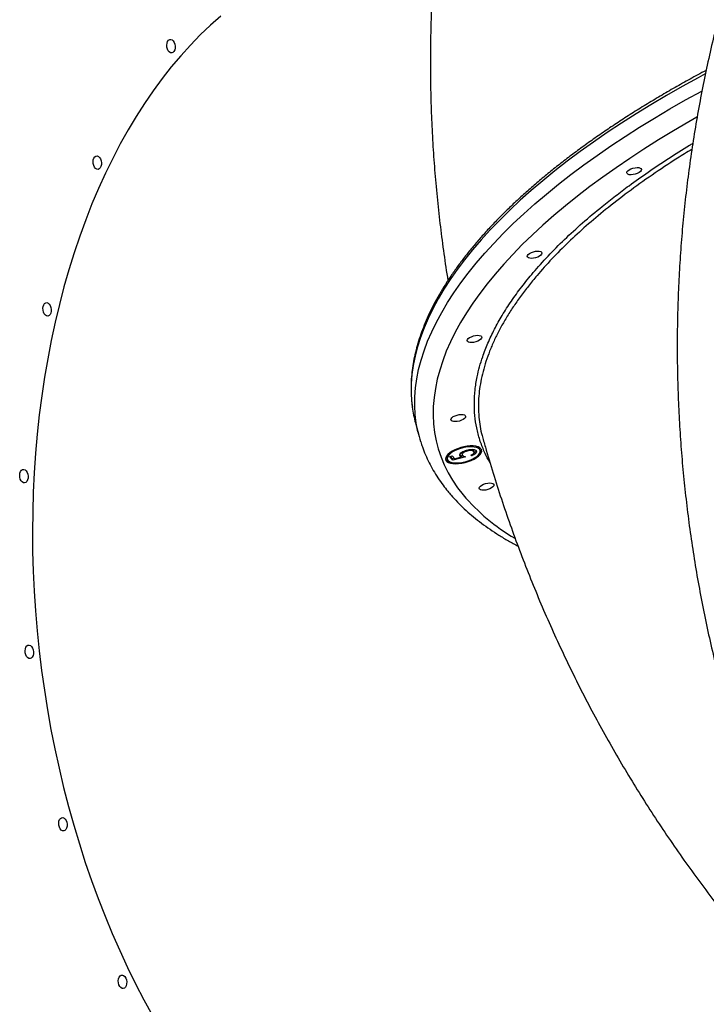
# Model space of a CAD drawing. Units: millimetres. Extents: x 2755 to 15620, y 9020 to 20761.
# Drawn here: x 6018 to 6424, y 14240 to 14822 of the extents above; entities that cross this region are included whole.
import ezdxf

# ---------------------------------------------------------------- set-up
doc = ezdxf.new("R2010")
doc.units = ezdxf.units.MM
doc.header["$LTSCALE"] = 100

msp = doc.modelspace()

# ---------------------------------------------------------------- linework, layer by layer
at = {"color": 7, "linetype": 'Continuous', "lineweight": 25}
for p, q in [((6252.37, 14583.99), (6254.49, 14576.09)), ((6282.08, 14567.72), (6282.22, 14567.18)), ((6286.6, 14567.99), (6285.93, 14568.38)), ((6286.7, 14567.74), (6286.6, 14567.99)), ((6286.6, 14567.99), (6286.84, 14567.11)), ((6286.97, 14566.87), (6286.73, 14567.75)), ((6290.27, 14568.61), (6289.9, 14569.31)), ((6290.5, 14567.74), (6290.27, 14568.61)), ((6270.95, 14563.42), (6271.19, 14562.55)), ((6272.67, 14564.14), (6274.1, 14564.65)), ((6274.43, 14562), (6272.67, 14564.14)), ((6274.19, 14562.88), (6273.05, 14564.27)), ((6274.1, 14564.65), (6275.55, 14562.87)), ((6275.31, 14563.17), (6274.19, 14562.88)), ((6274.19, 14562.88), (6274.43, 14562)), ((6281.83, 14563.94), (6274.43, 14562)), ((6275.55, 14562.87), (6279.45, 14563.89)), ((6278.44, 14565.29), (6278.68, 14564.41)), ((6279.21, 14564.77), (6279.45, 14563.89)), ((6280.58, 14564.55), (6279.36, 14564.23)), ((6279.75, 14566.05), (6279.99, 14565.18)), ((6285.66, 14564.61), (6285.28, 14565.07)), ((6285.51, 14565.2), (6285.66, 14564.61))]:
    msp.add_line(p, q, dxfattribs=at)
at = {"color": 7, "linetype": 'Continuous', "lineweight": 25, "flags": 128}
for points in [[(6137.24, 14824.47), (6131.13, 14819.08), (6125.16, 14813.38), (6119.31, 14807.36), (6113.6, 14801.05), (6108.03, 14794.44), (6102.61, 14787.54), (6097.34, 14780.35), (6092.22, 14772.89), (6087.27, 14765.15), (6082.49, 14757.16), (6077.87, 14748.9), (6073.43, 14740.4), (6069.16, 14731.66), (6065.08, 14722.68), (6061.18, 14713.48), (6057.48, 14704.06), (6053.97, 14694.43), (6050.65, 14684.61), (6047.53, 14674.59), (6044.61, 14664.4), (6041.9, 14654.03), (6039.4, 14643.5), (6037.1, 14632.82), (6035.02, 14621.99), (6033.15, 14611.03), (6031.49, 14599.95), (6030.05, 14588.75), (6028.83, 14577.46), (6027.83, 14566.07), (6027.05, 14554.6), (6026.49, 14543.05), (6026.15, 14531.45), (6026.03, 14519.79), (6026.13, 14508.1), (6026.46, 14496.37), (6027.01, 14484.63), (6027.77, 14472.88), (6028.76, 14461.14), (6029.96, 14449.4), (6031.39, 14437.69), (6033.03, 14426.02), (6034.88, 14414.39), (6036.95, 14402.82), (6039.23, 14391.32), (6041.72, 14379.89), (6044.42, 14368.55), (6047.32, 14357.31), (6050.43, 14346.18), (6053.73, 14335.17), (6057.23, 14324.28), (6060.93, 14313.53), (6064.81, 14302.94), (6068.88, 14292.5), (6073.13, 14282.22), (6077.56, 14272.13), (6082.16, 14262.22), (6086.94, 14252.51), (6091.88, 14243), (6096.98, 14233.7)], [(6108.35, 14802.75), (6107.61, 14802.85), (6106.89, 14803.29), (6106.27, 14804.03), (6105.79, 14805.02), (6105.5, 14806.16), (6105.42, 14807.34), (6105.56, 14808.48), (6105.91, 14809.46), (6106.44, 14810.19), (6107.1, 14810.62), (6107.83, 14810.7), (6108.56, 14810.43), (6109.24, 14809.83), (6109.8, 14808.95), (6110.19, 14807.88), (6110.38, 14806.7), (6110.34, 14805.53), (6110.09, 14804.46), (6109.65, 14803.6), (6109.05, 14803.01), (6108.35, 14802.75)], [(6064.75, 14733.9), (6064.01, 14733.99), (6063.29, 14734.43), (6062.67, 14735.18), (6062.19, 14736.16), (6061.9, 14737.3), (6061.82, 14738.49), (6061.96, 14739.62), (6062.31, 14740.6), (6062.84, 14741.33), (6063.5, 14741.76), (6064.23, 14741.84), (6064.96, 14741.57), (6065.64, 14740.97), (6066.2, 14740.1), (6066.59, 14739.02), (6066.78, 14737.85), (6066.74, 14736.67), (6066.49, 14735.61), (6066.05, 14734.74), (6065.45, 14734.15), (6064.75, 14733.9)], [(6377.38, 14731.35), (6377.18, 14731.85), (6377.35, 14732.43), (6377.85, 14733.04), (6378.65, 14733.64), (6379.69, 14734.17), (6380.88, 14734.59), (6382.13, 14734.87), (6383.33, 14734.98), (6384.38, 14734.92), (6385.21, 14734.69), (6385.74, 14734.31), (6385.93, 14733.81), (6385.77, 14733.23), (6385.26, 14732.62), (6384.46, 14732.02), (6383.42, 14731.49), (6382.23, 14731.07), (6380.99, 14730.79), (6379.79, 14730.67), (6378.73, 14730.73), (6377.91, 14730.96), (6377.38, 14731.35)], [(6318.52, 14681.93), (6318.33, 14682.43), (6318.5, 14683.01), (6319, 14683.63), (6319.8, 14684.22), (6320.84, 14684.75), (6322.03, 14685.18), (6323.28, 14685.46), (6324.47, 14685.57), (6325.53, 14685.51), (6326.36, 14685.28), (6326.89, 14684.9), (6327.08, 14684.4), (6326.92, 14683.82), (6326.41, 14683.2), (6325.61, 14682.61), (6324.57, 14682.08), (6323.38, 14681.66), (6322.14, 14681.38), (6320.94, 14681.26), (6319.88, 14681.32), (6319.06, 14681.55), (6318.52, 14681.93)], [(6035.09, 14647.21), (6034.35, 14647.3), (6033.64, 14647.74), (6033.01, 14648.49), (6032.53, 14649.47), (6032.24, 14650.61), (6032.16, 14651.8), (6032.3, 14652.93), (6032.65, 14653.91), (6033.18, 14654.64), (6033.84, 14655.07), (6034.57, 14655.15), (6035.31, 14654.88), (6035.98, 14654.28), (6036.54, 14653.41), (6036.93, 14652.33), (6037.12, 14651.16), (6037.09, 14649.99), (6036.84, 14648.92), (6036.39, 14648.05), (6035.79, 14647.46), (6035.09, 14647.21)], [(6283.07, 14632.17), (6282.88, 14632.67), (6283.04, 14633.25), (6283.55, 14633.86), (6284.35, 14634.46), (6285.39, 14634.99), (6286.58, 14635.41), (6287.83, 14635.69), (6289.02, 14635.8), (6290.08, 14635.74), (6290.91, 14635.51), (6291.44, 14635.13), (6291.63, 14634.63), (6291.47, 14634.05), (6290.96, 14633.44), (6290.16, 14632.84), (6289.12, 14632.31), (6287.93, 14631.89), (6286.68, 14631.61), (6285.49, 14631.49), (6284.43, 14631.56), (6283.61, 14631.79), (6283.07, 14632.17)], [(6273.44, 14585.44), (6273.25, 14585.94), (6273.41, 14586.52), (6273.91, 14587.13), (6274.72, 14587.73), (6275.76, 14588.26), (6276.95, 14588.68), (6278.19, 14588.96), (6279.39, 14589.07), (6280.45, 14589.01), (6281.27, 14588.78), (6281.8, 14588.4), (6281.99, 14587.9), (6281.83, 14587.32), (6281.33, 14586.71), (6280.52, 14586.11), (6279.49, 14585.58), (6278.3, 14585.16), (6277.05, 14584.88), (6275.85, 14584.77), (6274.8, 14584.83), (6273.97, 14585.06), (6273.44, 14585.44)], [(6291.07, 14568.77), (6290.34, 14569.39), (6289.31, 14569.88), (6288.01, 14570.22), (6286.48, 14570.39), (6284.77, 14570.39), (6282.93, 14570.23), (6281.02, 14569.9), (6279.11, 14569.42), (6277.26, 14568.8), (6275.52, 14568.07), (6273.95, 14567.24), (6272.6, 14566.34), (6271.52, 14565.4), (6270.73, 14564.46), (6270.28, 14563.54), (6270.16, 14562.66), (6270.39, 14561.87), (6270.95, 14561.19), (6271.83, 14560.63), (6273, 14560.21), (6274.42, 14559.96), (6276.05, 14559.87), (6277.83, 14559.95), (6279.71, 14560.2), (6281.63, 14560.6), (6283.52, 14561.16), (6285.32, 14561.84), (6286.98, 14562.62), (6288.45, 14563.49), (6289.67, 14564.41), (6290.6, 14565.35), (6291.23, 14566.29), (6291.51, 14567.19), (6291.46, 14568.02), (6291.07, 14568.77)], [(6290.14, 14568.44), (6289.43, 14569.04), (6288.41, 14569.49), (6287.12, 14569.79), (6285.6, 14569.93), (6283.91, 14569.89), (6282.11, 14569.67), (6280.27, 14569.3), (6278.44, 14568.77), (6276.7, 14568.12), (6275.11, 14567.35), (6273.73, 14566.51), (6272.61, 14565.61), (6271.78, 14564.7), (6271.28, 14563.81), (6271.13, 14562.96), (6271.33, 14562.19), (6271.87, 14561.53), (6272.73, 14561), (6273.89, 14560.62), (6275.3, 14560.4), (6276.91, 14560.35), (6278.67, 14560.48), (6280.5, 14560.78), (6282.34, 14561.23), (6284.13, 14561.82), (6285.81, 14562.54), (6287.3, 14563.35), (6288.56, 14564.22), (6289.54, 14565.13), (6290.2, 14566.03), (6290.53, 14566.91), (6290.51, 14567.72), (6290.14, 14568.44)], [(6289.9, 14569.31), (6289.19, 14569.91), (6289.17, 14569.93)], [(6021.4, 14548.59), (6020.66, 14548.69), (6019.94, 14549.13), (6019.32, 14549.88), (6018.84, 14550.86), (6018.54, 14552), (6018.47, 14553.19), (6018.61, 14554.32), (6018.96, 14555.3), (6019.49, 14556.03), (6020.15, 14556.46), (6020.87, 14556.54), (6021.61, 14556.27), (6022.29, 14555.67), (6022.85, 14554.79), (6023.24, 14553.72), (6023.42, 14552.55), (6023.39, 14551.37), (6023.14, 14550.31), (6022.7, 14549.44), (6022.1, 14548.85), (6021.4, 14548.59)], [(6290.28, 14544.93), (6290.09, 14545.43), (6290.25, 14546.01), (6290.75, 14546.62), (6291.56, 14547.22), (6292.6, 14547.75), (6293.79, 14548.17), (6295.03, 14548.45), (6296.23, 14548.57), (6297.29, 14548.51), (6298.11, 14548.28), (6298.64, 14547.9), (6298.83, 14547.39), (6298.67, 14546.81), (6298.17, 14546.2), (6297.36, 14545.6), (6296.33, 14545.07), (6295.14, 14544.65), (6293.89, 14544.37), (6292.69, 14544.26), (6291.64, 14544.32), (6290.81, 14544.55), (6290.28, 14544.93)], [(6024.6, 14444.78), (6023.86, 14444.87), (6023.14, 14445.31), (6022.52, 14446.06), (6022.04, 14447.04), (6021.74, 14448.18), (6021.67, 14449.37), (6021.81, 14450.5), (6022.16, 14451.48), (6022.69, 14452.21), (6023.35, 14452.64), (6024.08, 14452.72), (6024.81, 14452.45), (6025.49, 14451.85), (6026.05, 14450.98), (6026.44, 14449.9), (6026.63, 14448.73), (6026.59, 14447.55), (6026.34, 14446.49), (6025.9, 14445.62), (6025.3, 14445.03), (6024.6, 14444.78)], [(6044.48, 14342.83), (6043.74, 14342.92), (6043.02, 14343.37), (6042.4, 14344.11), (6041.92, 14345.1), (6041.62, 14346.23), (6041.55, 14347.42), (6041.69, 14348.55), (6042.04, 14349.53), (6042.57, 14350.27), (6043.23, 14350.69), (6043.95, 14350.78), (6044.69, 14350.5), (6045.37, 14349.9), (6045.93, 14349.03), (6046.32, 14347.96), (6046.5, 14346.78), (6046.47, 14345.61), (6046.22, 14344.54), (6045.78, 14343.67), (6045.18, 14343.09), (6044.48, 14342.83)], [(6079.68, 14249.7), (6078.94, 14249.8), (6078.22, 14250.24), (6077.6, 14250.98), (6077.12, 14251.97), (6076.83, 14253.1), (6076.75, 14254.29), (6076.89, 14255.43), (6077.24, 14256.4), (6077.77, 14257.14), (6078.43, 14257.57), (6079.16, 14257.65), (6079.89, 14257.38), (6080.57, 14256.78), (6081.13, 14255.9), (6081.52, 14254.83), (6081.71, 14253.65), (6081.67, 14252.48), (6081.42, 14251.41), (6080.98, 14250.55), (6080.38, 14249.96), (6079.68, 14249.7)]]:
    msp.add_lwpolyline(points, dxfattribs=at)
at = {"color": 8, "linetype": 'Continuous', "lineweight": 25, "flags": 128}
for points in [[(6423.61, 14790.29), (6419.4, 14788.03), (6409.9, 14782.8), (6400.61, 14777.5), (6391.54, 14772.12), (6382.69, 14766.69), (6374.07, 14761.19), (6365.69, 14755.63), (6357.56, 14750.03), (6349.68, 14744.38), (6342.06, 14738.69), (6334.7, 14732.96), (6327.62, 14727.19), (6320.81, 14721.4), (6314.29, 14715.59), (6308.06, 14709.76), (6302.12, 14703.91), (6296.48, 14698.06), (6291.14, 14692.21), (6286.11, 14686.35), (6281.39, 14680.51), (6276.99, 14674.67), (6272.91, 14668.85), (6269.15, 14663.05), (6265.72, 14657.28), (6262.61, 14651.53), (6259.84, 14645.83), (6257.4, 14640.16), (6255.3, 14634.53), (6253.54, 14628.96), (6252.11, 14623.44), (6251.03, 14617.98), (6250.28, 14612.58), (6249.88, 14607.25), (6249.82, 14601.99), (6250.1, 14596.81), (6250.5, 14593.31)], [(6253.81, 14578.84), (6252.85, 14583.81), (6252.23, 14588.91), (6251.94, 14594.09), (6252, 14599.35), (6252.41, 14604.68), (6253.15, 14610.08), (6254.23, 14615.54), (6255.66, 14621.06), (6257.42, 14626.63), (6259.53, 14632.26), (6261.96, 14637.93), (6264.74, 14643.63), (6267.84, 14649.38), (6271.27, 14655.15), (6275.03, 14660.95), (6279.11, 14666.77), (6283.51, 14672.61), (6288.23, 14678.45), (6293.26, 14684.31), (6298.6, 14690.16), (6304.24, 14696.02), (6310.18, 14701.86), (6316.41, 14707.69), (6322.94, 14713.5), (6329.74, 14719.29), (6336.82, 14725.06), (6344.18, 14730.79), (6351.8, 14736.48), (6359.68, 14742.13), (6367.81, 14747.74), (6376.19, 14753.29), (6384.81, 14758.79), (6393.66, 14764.22), (6402.73, 14769.6), (6412.02, 14774.9), (6421.52, 14780.13), (6421.56, 14780.15)], [(6418.7, 14764.67), (6413.83, 14761.9), (6404.78, 14756.62), (6395.96, 14751.27), (6387.36, 14745.86), (6379, 14740.4), (6370.89, 14734.88), (6363.02, 14729.31), (6355.41, 14723.7), (6348.06, 14718.05), (6340.98, 14712.36), (6334.18, 14706.65), (6327.66, 14700.92), (6321.42, 14695.16), (6315.48, 14689.39), (6309.83, 14683.61), (6304.48, 14677.83), (6299.44, 14672.04), (6294.71, 14666.26), (6290.3, 14660.5), (6286.2, 14654.74), (6282.42, 14649.01), (6278.97, 14643.3), (6275.84, 14637.62), (6273.05, 14631.98), (6270.59, 14626.37), (6268.46, 14620.81), (6266.67, 14615.3), (6265.22, 14609.84), (6264.1, 14604.44), (6263.33, 14599.1), (6262.9, 14593.82), (6262.8, 14588.62), (6263.05, 14583.5), (6263.64, 14578.45), (6264.58, 14573.49), (6265.85, 14568.62), (6267.46, 14563.84), (6269.4, 14559.16), (6271.69, 14554.57), (6274.3, 14550.1), (6277.25, 14545.73), (6280.53, 14541.47)]]:
    msp.add_lwpolyline(points, dxfattribs=at)
at = {"color": 7, "linetype": 'Continuous', "lineweight": 25}
for centre, radius, start, end in [((6324.09, 14603.25), 74.26, 187.68865, 195.02853), ((6325.78, 14595.25), 73.81, 192.83988, 197.49664), ((6287.63, 14568.67), 3.68, 314.583, 356.14495), ((6273.22, 14564.81), 3.7, 214.02998, 255.40373), ((6273.18, 14563.91), 2.28, 148.08866, 192.22837)]:
    msp.add_arc(centre, radius, start, end, dxfattribs=at)
at = {"color": 8, "linetype": 'Continuous', "lineweight": 25}
msp.add_arc((6370.94, 14618.41), 118.72, 220.39937, 239.72743, dxfattribs=at)
at = {"color": 7, "linetype": 'Continuous', "lineweight": 25}
for points, knots in [([(6401.01, 15243.4), (6399.58, 15241.35), (6395.16, 15235.04), (6387.98, 15224.29), (6379.52, 15211.13), (6371.35, 15197.81), (6363.45, 15184.33), (6355.83, 15170.7), (6348.48, 15156.93), (6341.42, 15143.01), (6334.65, 15128.95), (6328.16, 15114.76), (6321.96, 15100.45), (6316.05, 15086.01), (6310.43, 15071.46), (6305.11, 15056.79), (6300.09, 15042.01), (6295.36, 15027.13), (6290.94, 15012.15), (6286.81, 14997.08), (6282.99, 14981.92), (6279.47, 14966.68), (6276.25, 14951.36), (6273.35, 14935.97), (6270.75, 14920.51), (6268.45, 14904.99), (6266.47, 14889.41), (6264.8, 14873.78), (6263.44, 14858.1), (6262.39, 14842.38), (6261.65, 14826.62), (6261.22, 14810.83), (6261.11, 14795.01), (6261.31, 14779.18), (6261.83, 14763.33), (6262.66, 14747.47), (6263.8, 14731.6), (6265.25, 14715.74), (6267.01, 14699.88), (6269.12, 14684.03), (6270.64, 14673.47), (6271.55, 14668.2), (6271.55, 14668.2)], [0, 0, 0, 0, 0.012406, 0.038335, 0.064255, 0.090164, 0.116062, 0.141951, 0.167832, 0.193708, 0.219579, 0.245447, 0.271312, 0.297177, 0.323042, 0.34891, 0.37478, 0.400655, 0.426537, 0.452426, 0.478324, 0.504232, 0.530151, 0.556084, 0.58203, 0.607992, 0.633971, 0.659967, 0.685982, 0.712017, 0.738073, 0.764151, 0.790252, 0.816376, 0.842526, 0.868701, 0.894902, 0.92113, 0.947385, 0.973668, 0.99998, 1, 1, 1, 1]), ([(6454.86, 14899.33), (6454.01, 14896.99), (6451.34, 14889.7), (6447.13, 14877.37), (6442.29, 14862.32), (6437.77, 14847.19), (6433.54, 14831.98), (6429.63, 14816.69), (6426.02, 14801.34), (6422.73, 14785.92), (6419.74, 14770.44), (6417.07, 14754.92), (6414.71, 14739.34), (6412.66, 14723.72), (6410.93, 14708.07), (6409.51, 14692.38), (6408.4, 14676.67), (6407.61, 14660.94), (6407.14, 14645.19), (6406.98, 14629.43), (6407.13, 14613.67), (6407.6, 14597.9), (6408.39, 14582.15), (6409.49, 14566.4), (6410.91, 14550.67), (6412.64, 14534.96), (6414.68, 14519.28), (6417.04, 14503.63), (6419.71, 14488.01), (6422.69, 14472.44), (6425.98, 14456.92), (6429.58, 14441.45), (6433.49, 14426.03), (6437.71, 14410.68), (6442.24, 14395.4), (6447.07, 14380.2), (6452.2, 14365.07), (6457.64, 14350.03), (6463.38, 14335.08), (6469.32, 14320.4), (6473.5, 14310.77), (6475.55, 14306.05)], [0, 0, 0, 0, 0.012295, 0.038309, 0.064313, 0.090305, 0.116285, 0.142256, 0.168217, 0.19417, 0.220116, 0.246057, 0.271994, 0.297927, 0.323859, 0.349789, 0.375719, 0.401651, 0.427585, 0.453523, 0.479466, 0.505415, 0.531371, 0.557336, 0.58331, 0.609295, 0.635292, 0.661301, 0.687324, 0.713362, 0.739416, 0.765487, 0.791575, 0.817682, 0.843808, 0.869955, 0.896122, 0.922311, 0.948522, 0.974755, 1, 1, 1, 1]), ([(6424.16, 14792.38), (6422.49, 14791.5), (6417.75, 14788.99), (6410.14, 14784.77), (6401.32, 14779.75), (6392.7, 14774.65), (6384.28, 14769.5), (6376.07, 14764.3), (6368.06, 14759.04), (6360.28, 14753.73), (6352.72, 14748.37), (6345.39, 14742.97), (6338.29, 14737.54), (6331.43, 14732.07), (6324.82, 14726.58), (6318.46, 14721.05), (6312.35, 14715.51), (6306.5, 14709.94), (6300.92, 14704.36), (6295.6, 14698.78), (6290.56, 14693.18), (6285.8, 14687.58), (6281.31, 14681.99), (6277.11, 14676.39), (6273.2, 14670.81), (6269.58, 14665.24), (6266.25, 14659.69), (6263.22, 14654.16), (6260.49, 14648.66), (6258.06, 14643.19), (6255.94, 14637.75), (6254.12, 14632.36), (6252.62, 14627.01), (6251.42, 14621.71), (6250.53, 14616.46), (6249.95, 14611.27), (6249.68, 14606.15), (6249.74, 14601.1), (6250, 14596.92), (6250.35, 14594.46), (6250.47, 14593.63)], [0, 0, 0, 0, 0.0146885, 0.0416912, 0.0686965, 0.0957047, 0.1227159, 0.1497303, 0.1767481, 0.2037697, 0.230795, 0.2578245, 0.2848581, 0.3118962, 0.3389389, 0.3659863, 0.3930384, 0.4200952, 0.4471566, 0.4742224, 0.5012921, 0.5283653, 0.5554409, 0.5825178, 0.609594, 0.636667, 0.6637343, 0.6907923, 0.7178371, 0.744864, 0.7718678, 0.7988426, 0.8257827, 0.8526823, 0.8795366, 0.9063418, 0.9330963, 0.9598008, 0.986459, 1, 1, 1, 1]), ([(6289.81, 14588.03), (6289.82, 14587.8), (6289.92, 14585.72), (6290.54, 14581.88), (6291.31, 14577.78), (6292, 14575.55), (6292.16, 14575.05)], [0, 0, 0, 0, 0.051489, 0.466416, 0.881344, 1, 1, 1, 1]), ([(6255.5, 14572.76), (6255.8, 14571.8), (6256.6, 14569.23), (6258.24, 14565.15), (6260.38, 14560.5), (6262.84, 14555.95), (6265.59, 14551.5), (6268.47, 14547.41), (6271.1, 14544.05), (6273.9, 14540.73), (6277.1, 14537.25), (6281.16, 14533.26), (6285.51, 14529.39), (6290.16, 14525.64), (6295.09, 14522.01), (6300.3, 14518.51), (6305.82, 14515.15), (6310.04, 14512.73), (6312.51, 14511.48), (6312.96, 14511.25)], [0, 0, 0, 0, 0.0381541, 0.1024215, 0.1667718, 0.2312786, 0.2960062, 0.3610061, 0.4149371, 0.4507277, 0.516598, 0.5826937, 0.6491078, 0.715815, 0.7827828, 0.8499742, 0.917351, 0.984876, 1, 1, 1, 1]), ([(6292.13, 14575.04), (6292.8, 14572.67), (6294.92, 14565.12), (6298.76, 14552.48), (6303.71, 14537.16), (6308.96, 14521.96), (6314.51, 14506.88), (6320.34, 14491.92), (6326.46, 14477.09), (6332.87, 14462.4), (6339.56, 14447.85), (6346.53, 14433.45), (6353.78, 14419.19), (6361.31, 14405.09), (6369.11, 14391.16), (6377.18, 14377.38), (6385.52, 14363.78), (6394.12, 14350.34), (6402.98, 14337.09), (6412.1, 14324.02), (6421.48, 14311.13), (6431.1, 14298.44), (6440.98, 14285.94), (6451.1, 14273.65), (6459.91, 14263.32), (6465.43, 14257.16), (6467.41, 14254.96)], [0, 0, 0, 0, 0.020051, 0.063721, 0.10737, 0.15099, 0.194582, 0.238146, 0.281684, 0.325197, 0.368686, 0.412153, 0.455599, 0.499026, 0.542433, 0.585825, 0.6292, 0.672562, 0.715912, 0.759251, 0.80258, 0.845902, 0.889218, 0.93253, 0.975839, 1, 1, 1, 1]), ([(6278.68, 14564.41), (6278.54, 14564.69), (6278.28, 14565.23), (6279.08, 14566.23), (6280.36, 14567.07), (6281.38, 14567.47), (6281.89, 14567.67)], [0, 0, 0, 0, 0.279688, 0.559025, 0.779292, 1, 1, 1, 1]), ([(6279.88, 14566.69), (6279.78, 14566.51), (6279.66, 14566.28), (6279.76, 14566.1), (6279.78, 14566.06)], [0, 0, 0, 0, 0.79225, 1, 1, 1, 1]), ([(6282.22, 14567.18), (6281.75, 14566.99), (6280.82, 14566.61), (6280.06, 14565.89), (6279.89, 14565.28), (6280.08, 14564.98), (6280.18, 14564.83)], [0, 0, 0, 0, 0.279539, 0.558617, 0.779047, 1, 1, 1, 1]), ([(6281.89, 14567.67), (6282.64, 14567.9), (6284.13, 14568.35), (6286.2, 14568.47), (6287.64, 14568.19), (6288.07, 14567.79), (6288.29, 14567.59)], [0, 0, 0, 0, 0.279864, 0.559271, 0.779424, 1, 1, 1, 1]), ([(6286.84, 14567.11), (6286.62, 14567.29), (6286.18, 14567.63), (6284.87, 14567.73), (6283.48, 14567.58), (6282.64, 14567.32), (6282.22, 14567.18)], [0, 0, 0, 0, 0.279617, 0.559357, 0.779559, 1, 1, 1, 1]), ([(6285.28, 14565.07), (6285.64, 14565.25), (6286.36, 14565.61), (6286.9, 14566.21), (6287.05, 14566.73), (6286.91, 14566.98), (6286.84, 14567.11)], [0, 0, 0, 0, 0.28005, 0.559166, 0.779583, 1, 1, 1, 1]), ([(6288.29, 14567.59), (6288.41, 14567.35), (6288.66, 14566.86), (6288.01, 14565.97), (6286.96, 14565.2), (6286.1, 14564.8), (6285.66, 14564.61)], [0, 0, 0, 0, 0.2796245, 0.5590192, 0.7793803, 1, 1, 1, 1]), ([(6288.21, 14567.65), (6288.07, 14567.36), (6287.83, 14566.87), (6287.12, 14566.4), (6286.82, 14566.21)], [0, 0, 0, 0, 0.5881631, 1, 1, 1, 1]), ([(6279.21, 14564.77), (6279.04, 14564.85), (6278.73, 14565), (6278.53, 14565.2), (6278.44, 14565.29)], [0, 0, 0, 0, 0.560064, 1, 1, 1, 1]), ([(6279.45, 14563.89), (6279.28, 14563.98), (6278.96, 14564.12), (6278.76, 14564.32), (6278.68, 14564.41)], [0, 0, 0, 0, 0.560064, 1, 1, 1, 1]), ([(6280.18, 14564.83), (6280.42, 14564.63), (6280.85, 14564.28), (6281.53, 14564.04), (6281.83, 14563.94)], [0, 0, 0, 0, 0.5594162, 1, 1, 1, 1])]:
    msp.add_open_spline(points, degree=3, knots=knots, dxfattribs=at)
at = {"color": 8, "linetype": 'Continuous', "lineweight": 25}
for points, knots in [([(6296.37, 14560.56), (6296.05, 14561.1), (6294.77, 14563.24), (6292.67, 14567.69), (6290.26, 14573.96), (6288.43, 14581.02), (6287.33, 14588.31), (6287.02, 14595.8), (6287.47, 14603.48), (6288.6, 14610.63), (6290.17, 14617.19), (6292.21, 14623.81), (6295.05, 14631.19), (6298.91, 14639.36), (6303.52, 14647.62), (6308.89, 14655.98), (6315, 14664.4), (6322.19, 14673.3), (6330.59, 14682.67), (6340.33, 14692.49), (6351.01, 14702.29), (6361.15, 14710.85), (6370.42, 14718.16), (6379.44, 14724.94), (6389.84, 14732.34), (6401.81, 14740.3), (6410.64, 14745.96), (6415.62, 14748.91), (6416.27, 14749.3)], [0, 0, 0, 0, 0.0104786, 0.0416857, 0.0835655, 0.1254665, 0.1673463, 0.2096052, 0.2518859, 0.2941448, 0.3253519, 0.356559, 0.3984388, 0.4403397, 0.4822195, 0.5244783, 0.5667589, 0.6090178, 0.6579523, 0.70709, 0.7562277, 0.805571, 0.8367881, 0.8680052, 0.9098985, 0.9518129, 0.9937061, 1, 1, 1, 1]), ([(6415.73, 14745.73), (6412.86, 14743.99), (6404.68, 14739.01), (6392.06, 14730.56), (6377.85, 14720.43), (6364.91, 14710.39), (6353.16, 14700.49), (6342.56, 14690.76), (6332.83, 14680.97), (6325.1, 14672.35), (6319.03, 14664.94), (6314.32, 14658.73), (6310.01, 14652.54), (6306.08, 14646.35), (6302.56, 14640.19), (6299.44, 14634.05), (6296.74, 14627.95), (6294.45, 14621.88), (6292.59, 14615.87), (6291.17, 14609.96), (6290.18, 14604.16), (6289.63, 14598.47), (6289.47, 14593.08), (6289.7, 14589.64), (6289.81, 14588.03)], [0, 0, 0, 0, 0.034667, 0.09884, 0.163219, 0.227804, 0.287535, 0.347431, 0.407493, 0.467722, 0.50581, 0.543897, 0.582156, 0.620415, 0.658848, 0.697281, 0.735891, 0.7745, 0.813265, 0.852076, 0.890164, 0.928251, 0.96651, 1, 1, 1, 1])]:
    msp.add_open_spline(points, degree=3, knots=knots, dxfattribs=at)

doc.saveas('drawing.dxf')
